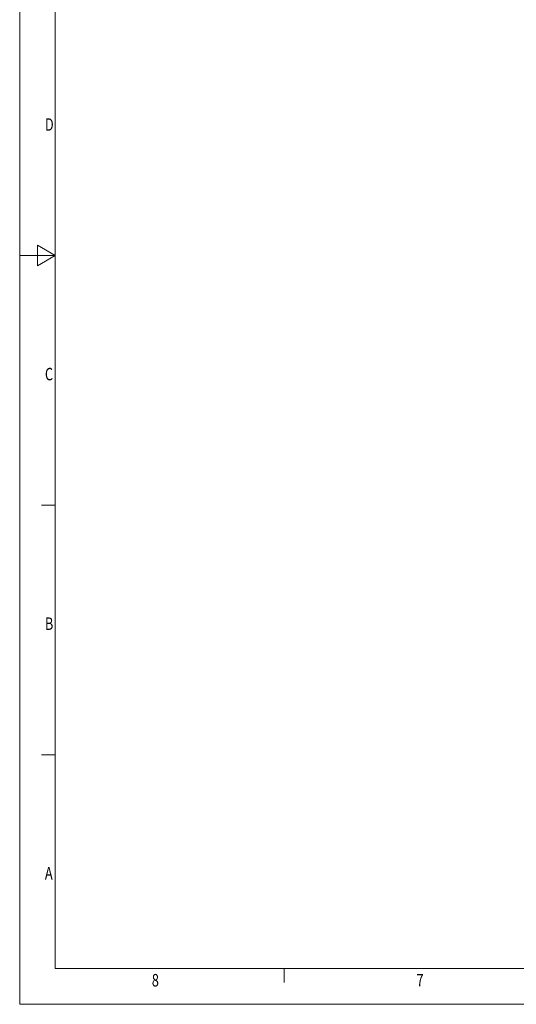
# Model space of a CAD drawing. Units: millimetres. Extents: x -589 to 2530, y -262 to 1943.
# Drawn here: x -589 to 143, y -262 to 1188 of the extents above; entities that cross this region are included whole.
import ezdxf

# ---------------------------------------------------------------- set-up
doc = ezdxf.new("R2010")
doc.units = ezdxf.units.MM
doc.header["$LTSCALE"] = 2
doc.layers.add('AM_0', color=7, linetype='Continuous', lineweight=9)
doc.layers.add('AM_BOR', color=3, linetype='Continuous', lineweight=9)
doc.styles.get("Standard").update_dxf_attribs({"font": 'arial.ttf'})

# ---------------------------------------------------------------- blocks, each defined once
blk = doc.blocks.new('A2')
at = {"layer": 'AM_BOR', "color": 22}
for p, q in [((10, 140), (6.1, 140)), ((10, 70), (6.1, 70)), ((74.25, 10), (74.25, 6.1))]:
    blk.add_line(p, q, dxfattribs=at)
blk.add_lwpolyline([(0, 420), (594, 420), (594, 0), (0, 0)], close=True, dxfattribs=at)
at = {"layer": 'AM_BOR', "color": 7, "flags": 128}
blk.add_lwpolyline([(10, 10), (10, 410), (584, 410), (584, 10), (10, 10)], dxfattribs=at)
at = {"layer": 'AM_BOR', "color": 22, "flags": 128}
blk.add_lwpolyline([(0, 210), (10, 210), (5, 212.89), (5, 207.11), (10, 210)], dxfattribs=at)
at = {"layer": 'AM_BOR', "color": 22, "width": 0.75}
for s, p in [('D', (7.08, 245)), ('C', (7.08, 175)), ('B', (7.08, 105)), ('A', (7.08, 35)), ('8', (37.08, 5)), ('7', (111.35, 5))]:
    blk.add_text(s, height=3.5, dxfattribs=at).set_placement(p)

msp = doc.modelspace()

# ---------------------------------------------------------------- block references
at = {"layer": 'AM_0', "lineweight": 0, "xscale": 5.25, "yscale": 5.25, "zscale": 5.25}
msp.add_blockref('A2', (-588.5, -262), dxfattribs=at)

doc.saveas('drawing.dxf')
